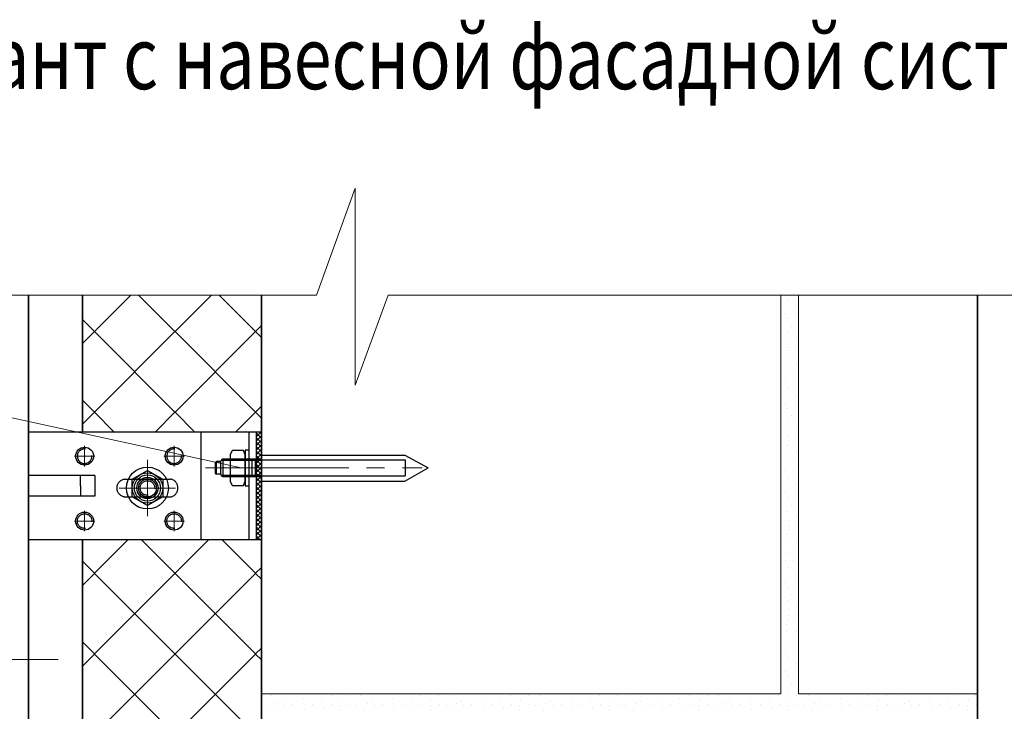
# Model space of a CAD drawing. Units: millimetres. Extents: x -34307 to -31332, y 68035 to 70144.
# Drawn here: x -32400 to -31850, y 69238 to 69624 of the extents above; entities that cross this region are included whole.
import ezdxf

# ---------------------------------------------------------------- set-up
doc = ezdxf.new("R2010")
doc.units = ezdxf.units.MM
doc.linetypes.add('______5', pattern=[110, 80, -10, 10, -10])
for name, color, linetype, lineweight in [('0.09 спло%%cная линия', 7, 'Continuous', 9), ('0.13 спло%%cная линия', 7, 'Continuous', 13), ('0.18 спло%%cная линия', 7, 'Continuous', 18), ('0.25 спло%%cная линия', 7, 'Continuous', 25), ('0.35 спло%%cная линия', 7, 'Continuous', 35)]:
    doc.layers.add(name, color=color, linetype=linetype, lineweight=lineweight)
doc.styles.add('ARIAL', font='ARIALN.TTF', dxfattribs={"width": 0.9})

# ---------------------------------------------------------------- blocks, each defined once
blk = doc.blocks.new('УЗОР_214')
at = {"layer": '0.09 спло%%cная линия', "color": 9, "linetype": 'Continuous', "lineweight": 13}
for p, q in [((-30822.1, -52661.14), (-30824.69, -52663.74)), ((-30824.6, -52661.14), (-30824.69, -52661.24)), ((-30821.69, -52664.61), (-30824.69, -52661.61)), ((-30821.69, -52662.11), (-30822.66, -52661.14)), ((-30821.69, -52663.24), (-30824.69, -52666.24)), ((-30822.38, -52666.42), (-30824.69, -52664.11)), ((-30822.38, -52666.42), (-30824.69, -52668.74)), ((-30821.69, -52669.61), (-30824.69, -52666.61)), ((-30821.69, -52665.74), (-30822.38, -52666.42)), ((-30821.69, -52667.11), (-30822.38, -52666.42)), ((-30821.69, -52668.24), (-30824.69, -52671.24)), ((-30821.69, -52672.11), (-30824.69, -52669.11)), ((-30821.69, -52670.74), (-30824.69, -52673.74)), ((-30821.69, -52674.61), (-30824.69, -52671.61)), ((-30821.69, -52673.24), (-30824.69, -52676.24)), ((-30822.38, -52676.42), (-30824.69, -52674.11)), ((-30822.38, -52676.42), (-30824.69, -52678.74)), ((-30821.69, -52679.61), (-30824.69, -52676.61)), ((-30821.69, -52678.24), (-30824.69, -52681.24)), ((-30821.69, -52675.74), (-30822.38, -52676.42)), ((-30821.69, -52677.11), (-30822.38, -52676.42)), ((-30821.69, -52682.11), (-30824.69, -52679.11)), ((-30821.69, -52680.74), (-30824.69, -52683.74)), ((-30821.69, -52684.61), (-30824.69, -52681.61)), ((-30821.69, -52683.24), (-30824.69, -52686.24)), ((-30822.38, -52686.42), (-30824.69, -52684.11)), ((-30822.38, -52686.42), (-30824.69, -52688.74)), ((-30821.69, -52689.61), (-30824.69, -52686.61)), ((-30821.69, -52688.24), (-30824.69, -52691.24)), ((-30821.69, -52692.11), (-30824.69, -52689.11)), ((-30821.69, -52685.74), (-30822.38, -52686.42)), ((-30821.69, -52687.11), (-30822.38, -52686.42)), ((-30821.69, -52690.74), (-30824.69, -52693.74)), ((-30821.69, -52694.61), (-30824.69, -52691.61)), ((-30821.69, -52693.24), (-30824.69, -52696.24)), ((-30822.38, -52696.42), (-30824.69, -52694.11)), ((-30822.38, -52696.42), (-30824.69, -52698.74)), ((-30821.69, -52699.61), (-30824.69, -52696.61)), ((-30821.69, -52698.24), (-30824.69, -52701.24)), ((-30821.69, -52702.11), (-30824.69, -52699.11)), ((-30821.69, -52695.74), (-30822.38, -52696.42)), ((-30821.69, -52697.11), (-30822.38, -52696.42)), ((-30821.69, -52700.74), (-30824.69, -52703.74)), ((-30821.69, -52704.61), (-30824.69, -52701.61)), ((-30821.69, -52703.24), (-30824.69, -52706.24)), ((-30822.38, -52706.42), (-30824.69, -52704.11)), ((-30821.69, -52705.74), (-30822.38, -52706.42)), ((-30822.38, -52706.42), (-30824.69, -52708.74)), ((-30821.69, -52709.61), (-30824.69, -52706.61)), ((-30821.69, -52708.24), (-30824.69, -52711.24)), ((-30821.69, -52712.11), (-30824.69, -52709.11)), ((-30821.69, -52710.74), (-30824.69, -52713.74)), ((-30821.69, -52707.11), (-30822.38, -52706.42)), ((-30821.69, -52714.61), (-30824.69, -52711.61)), ((-30821.69, -52713.24), (-30824.69, -52716.24)), ((-30822.38, -52716.42), (-30824.69, -52714.11)), ((-30822.38, -52716.42), (-30824.69, -52718.74)), ((-30821.69, -52719.61), (-30824.69, -52716.61)), ((-30821.69, -52715.74), (-30822.38, -52716.42)), ((-30821.69, -52717.11), (-30822.38, -52716.42)), ((-30822.66, -52721.14), (-30824.69, -52719.11)), ((-30821.69, -52718.24), (-30824.6, -52721.14)), ((-30821.69, -52720.74), (-30822.1, -52721.14))]:
    blk.add_line(p, q, dxfattribs=at)
blk = doc.blocks.new('УЗОР_346')
at = {"layer": '0.09 спло%%cная линия', "color": 0, "linetype": 'Continuous', "lineweight": 9}
for p, q in [((-30896.13, -52721.14), (-30914.95, -52739.96)), ((-30870, -52739.96), (-30888.83, -52721.14)), ((-30851.13, -52721.14), (-30869.95, -52739.96)), ((-30825, -52739.96), (-30843.83, -52721.14)), ((-30915, -52739.96), (-30921.69, -52733.27)), ((-30821.69, -52736.69), (-30824.95, -52739.96)), ((-30915, -52740.05), (-30921.69, -52746.73)), ((-30870, -52784.96), (-30914.95, -52740.05)), ((-30870, -52740.05), (-30914.95, -52784.96)), ((-30825, -52784.96), (-30869.95, -52740.05)), ((-30825, -52740.05), (-30869.95, -52784.96)), ((-30821.69, -52743.31), (-30824.95, -52740.05)), ((-30915, -52784.96), (-30921.69, -52778.27)), ((-30821.69, -52781.69), (-30824.95, -52784.96)), ((-30915, -52785.05), (-30921.69, -52791.73)), ((-30870, -52829.96), (-30914.95, -52785.05)), ((-30870, -52785.05), (-30914.95, -52829.96)), ((-30825, -52829.96), (-30869.95, -52785.05)), ((-30825, -52785.05), (-30869.95, -52829.96)), ((-30821.69, -52788.31), (-30824.95, -52785.05))]:
    blk.add_line(p, q, dxfattribs=at)
blk = doc.blocks.new('УЗОР_347')
at = {"layer": '0.09 спло%%cная линия', "color": 0, "linetype": 'Continuous', "lineweight": 9}
for p, q in [((-30894.63, -52584.65), (-30914.95, -52604.96)), ((-30870, -52604.96), (-30890.32, -52584.65)), ((-30849.63, -52584.65), (-30869.95, -52604.96)), ((-30825, -52604.96), (-30845.32, -52584.65)), ((-30915, -52604.96), (-30921.69, -52598.27)), ((-30915, -52605.05), (-30921.69, -52611.73)), ((-30870, -52649.96), (-30914.95, -52605.05)), ((-30870, -52605.05), (-30914.95, -52649.96)), ((-30825, -52649.96), (-30869.95, -52605.05)), ((-30825, -52605.05), (-30869.95, -52649.96)), ((-30821.69, -52601.69), (-30824.95, -52604.96)), ((-30821.69, -52608.31), (-30824.95, -52605.05)), ((-30915, -52649.96), (-30921.69, -52643.27)), ((-30915, -52650.05), (-30921.69, -52656.73)), ((-30903.84, -52661.14), (-30914.95, -52650.05)), ((-30870, -52650.05), (-30881.11, -52661.14)), ((-30858.84, -52661.14), (-30869.95, -52650.05)), ((-30825, -52650.05), (-30836.11, -52661.14)), ((-30821.69, -52646.69), (-30824.95, -52649.96)), ((-30821.69, -52653.31), (-30824.95, -52650.05))]:
    blk.add_line(p, q, dxfattribs=at)
blk = doc.blocks.new('УЗОР_913')
at = {"layer": '0.09 спло%%cная линия', "color": 0, "linetype": 'Continuous', "lineweight": 9}
for p, q in [((-30516.15, -52808.05), (-30516.15, -52808.05)), ((-30502.75, -52807.3), (-30502.75, -52807.3)), ((-30498.4, -52809.8), (-30498.4, -52809.8)), ((-30488.1, -52810.05), (-30488.1, -52810.05)), ((-30482.75, -52808.2), (-30482.75, -52808.2)), ((-30472.65, -52808.25), (-30472.65, -52808.25)), ((-30466.15, -52808.05), (-30466.15, -52808.05)), ((-30452.75, -52807.3), (-30452.75, -52807.3)), ((-30448.4, -52809.8), (-30448.4, -52809.8)), ((-30438.1, -52810.05), (-30438.1, -52810.05)), ((-30432.75, -52808.2), (-30432.75, -52808.2)), ((-30422.65, -52808.25), (-30422.65, -52808.25)), ((-30518.6, -52813.6), (-30518.6, -52813.6)), ((-30512.6, -52812.85), (-30512.6, -52812.85)), ((-30510.05, -52811.6), (-30510.05, -52811.6)), ((-30508.75, -52814), (-30508.75, -52814)), ((-30504.2, -52813.05), (-30504.2, -52813.05)), ((-30493.1, -52813.05), (-30493.1, -52813.05)), ((-30486.75, -52814.9), (-30486.75, -52814.9)), ((-30482.1, -52813), (-30482.1, -52813)), ((-30477.5, -52813.7), (-30477.5, -52813.7)), ((-30477, -52810.4), (-30477, -52810.4)), ((-30472.25, -52813.4), (-30472.25, -52813.4)), ((-30468.6, -52813.6), (-30468.6, -52813.6)), ((-30462.6, -52812.85), (-30462.6, -52812.85)), ((-30460.05, -52811.6), (-30460.05, -52811.6)), ((-30458.75, -52814), (-30458.75, -52814)), ((-30454.2, -52813.05), (-30454.2, -52813.05)), ((-30443.1, -52813.05), (-30443.1, -52813.05)), ((-30436.75, -52814.9), (-30436.75, -52814.9)), ((-30432.1, -52813), (-30432.1, -52813)), ((-30427.5, -52813.7), (-30427.5, -52813.7)), ((-30427, -52810.4), (-30427, -52810.4)), ((-30422.25, -52813.4), (-30422.25, -52813.4)), ((-30514.15, -52816.8), (-30514.15, -52816.8)), ((-30497.75, -52815.8), (-30497.75, -52815.8)), ((-30477.5, -52815.8), (-30477.5, -52815.8)), ((-30464.15, -52816.8), (-30464.15, -52816.8)), ((-30447.75, -52815.8), (-30447.75, -52815.8)), ((-30427.5, -52815.8), (-30427.5, -52815.8))]:
    blk.add_line(p, q, dxfattribs=at)
blk = doc.blocks.new('УЗОР_915')
at = {"layer": '0.09 спло%%cная линия', "color": 0, "linetype": 'Continuous', "lineweight": 9}
for p, q in [((-30527.25, -52587), (-30527.25, -52587)), ((-30529, -52594.95), (-30529, -52594.95)), ((-30523.15, -52590.6), (-30523.15, -52590.6)), ((-30522.4, -52594.1), (-30522.4, -52594.1)), ((-30527.8, -52597.85), (-30527.8, -52597.85)), ((-30531.6, -52603.2), (-30531.6, -52603.2)), ((-30527.7, -52605.3), (-30527.7, -52605.3)), ((-30525.45, -52602.05), (-30525.45, -52602.05)), ((-30527, -52610.4), (-30527, -52610.4)), ((-30522.65, -52608.25), (-30522.65, -52608.25)), ((-30527.5, -52613.7), (-30527.5, -52613.7)), ((-30527.5, -52615.8), (-30527.5, -52615.8)), ((-30522.25, -52613.4), (-30522.25, -52613.4)), ((-30528.7, -52622.1), (-30528.7, -52622.1)), ((-30528.45, -52618.45), (-30528.45, -52618.45)), ((-30522.7, -52622.6), (-30522.7, -52622.6)), ((-30531.65, -52628.15), (-30531.65, -52628.15)), ((-30527.05, -52628.3), (-30527.05, -52628.3)), ((-30528.85, -52632.8), (-30528.85, -52632.8)), ((-30524.5, -52632.8), (-30524.5, -52632.8)), ((-30527.25, -52637), (-30527.25, -52637)), ((-30529, -52644.95), (-30529, -52644.95)), ((-30523.15, -52640.6), (-30523.15, -52640.6)), ((-30522.4, -52644.1), (-30522.4, -52644.1)), ((-30527.8, -52647.85), (-30527.8, -52647.85)), ((-30531.6, -52653.2), (-30531.6, -52653.2)), ((-30527.7, -52655.3), (-30527.7, -52655.3)), ((-30525.45, -52652.05), (-30525.45, -52652.05)), ((-30527, -52660.4), (-30527, -52660.4)), ((-30522.65, -52658.25), (-30522.65, -52658.25)), ((-30527.5, -52663.7), (-30527.5, -52663.7)), ((-30527.5, -52665.8), (-30527.5, -52665.8)), ((-30522.25, -52663.4), (-30522.25, -52663.4)), ((-30528.7, -52672.1), (-30528.7, -52672.1)), ((-30528.45, -52668.45), (-30528.45, -52668.45)), ((-30522.7, -52672.6), (-30522.7, -52672.6)), ((-30531.65, -52678.15), (-30531.65, -52678.15)), ((-30528.85, -52682.8), (-30528.85, -52682.8)), ((-30527.05, -52678.3), (-30527.05, -52678.3)), ((-30524.5, -52682.8), (-30524.5, -52682.8)), ((-30527.25, -52687), (-30527.25, -52687)), ((-30523.15, -52690.6), (-30523.15, -52690.6)), ((-30522.4, -52694.1), (-30522.4, -52694.1)), ((-30529, -52694.95), (-30529, -52694.95)), ((-30527.8, -52697.85), (-30527.8, -52697.85)), ((-30531.6, -52703.2), (-30531.6, -52703.2)), ((-30527.7, -52705.3), (-30527.7, -52705.3)), ((-30525.45, -52702.05), (-30525.45, -52702.05)), ((-30527, -52710.4), (-30527, -52710.4)), ((-30522.65, -52708.25), (-30522.65, -52708.25)), ((-30527.5, -52713.7), (-30527.5, -52713.7)), ((-30527.5, -52715.8), (-30527.5, -52715.8)), ((-30522.25, -52713.4), (-30522.25, -52713.4)), ((-30528.7, -52722.1), (-30528.7, -52722.1)), ((-30528.45, -52718.45), (-30528.45, -52718.45)), ((-30522.7, -52722.6), (-30522.7, -52722.6)), ((-30531.65, -52728.15), (-30531.65, -52728.15)), ((-30528.85, -52732.8), (-30528.85, -52732.8)), ((-30527.05, -52728.3), (-30527.05, -52728.3)), ((-30524.5, -52732.8), (-30524.5, -52732.8)), ((-30527.25, -52737), (-30527.25, -52737)), ((-30523.15, -52740.6), (-30523.15, -52740.6)), ((-30522.4, -52744.1), (-30522.4, -52744.1)), ((-30529, -52744.95), (-30529, -52744.95)), ((-30527.8, -52747.85), (-30527.8, -52747.85)), ((-30531.6, -52753.2), (-30531.6, -52753.2)), ((-30525.45, -52752.05), (-30525.45, -52752.05)), ((-30527.7, -52755.3), (-30527.7, -52755.3)), ((-30527, -52760.4), (-30527, -52760.4)), ((-30522.65, -52758.25), (-30522.65, -52758.25)), ((-30527.5, -52763.7), (-30527.5, -52763.7)), ((-30527.5, -52765.8), (-30527.5, -52765.8)), ((-30522.25, -52763.4), (-30522.25, -52763.4)), ((-30528.45, -52768.45), (-30528.45, -52768.45)), ((-30528.7, -52772.1), (-30528.7, -52772.1)), ((-30522.7, -52772.6), (-30522.7, -52772.6)), ((-30531.65, -52778.15), (-30531.65, -52778.15)), ((-30527.05, -52778.3), (-30527.05, -52778.3)), ((-30528.85, -52782.8), (-30528.85, -52782.8)), ((-30527.25, -52787), (-30527.25, -52787)), ((-30524.5, -52782.8), (-30524.5, -52782.8)), ((-30523.15, -52790.6), (-30523.15, -52790.6)), ((-30529, -52794.95), (-30529, -52794.95)), ((-30527.8, -52797.85), (-30527.8, -52797.85)), ((-30522.4, -52794.1), (-30522.4, -52794.1)), ((-30531.6, -52803.2), (-30531.6, -52803.2)), ((-30525.45, -52802.05), (-30525.45, -52802.05)), ((-30816.15, -52808.05), (-30816.15, -52808.05)), ((-30802.75, -52807.3), (-30802.75, -52807.3)), ((-30798.4, -52809.8), (-30798.4, -52809.8)), ((-30788.1, -52810.05), (-30788.1, -52810.05)), ((-30782.75, -52808.2), (-30782.75, -52808.2)), ((-30772.65, -52808.25), (-30772.65, -52808.25)), ((-30766.15, -52808.05), (-30766.15, -52808.05)), ((-30752.75, -52807.3), (-30752.75, -52807.3)), ((-30748.4, -52809.8), (-30748.4, -52809.8)), ((-30738.1, -52810.05), (-30738.1, -52810.05)), ((-30732.75, -52808.2), (-30732.75, -52808.2)), ((-30722.65, -52808.25), (-30722.65, -52808.25)), ((-30716.15, -52808.05), (-30716.15, -52808.05)), ((-30702.75, -52807.3), (-30702.75, -52807.3)), ((-30698.4, -52809.8), (-30698.4, -52809.8)), ((-30688.1, -52810.05), (-30688.1, -52810.05)), ((-30682.75, -52808.2), (-30682.75, -52808.2)), ((-30672.65, -52808.25), (-30672.65, -52808.25)), ((-30666.15, -52808.05), (-30666.15, -52808.05)), ((-30652.75, -52807.3), (-30652.75, -52807.3)), ((-30648.4, -52809.8), (-30648.4, -52809.8)), ((-30638.1, -52810.05), (-30638.1, -52810.05)), ((-30632.75, -52808.2), (-30632.75, -52808.2)), ((-30622.65, -52808.25), (-30622.65, -52808.25)), ((-30616.15, -52808.05), (-30616.15, -52808.05)), ((-30602.75, -52807.3), (-30602.75, -52807.3)), ((-30598.4, -52809.8), (-30598.4, -52809.8)), ((-30588.1, -52810.05), (-30588.1, -52810.05)), ((-30582.75, -52808.2), (-30582.75, -52808.2)), ((-30572.65, -52808.25), (-30572.65, -52808.25)), ((-30566.15, -52808.05), (-30566.15, -52808.05)), ((-30552.75, -52807.3), (-30552.75, -52807.3)), ((-30548.4, -52809.8), (-30548.4, -52809.8)), ((-30538.1, -52810.05), (-30538.1, -52810.05)), ((-30532.75, -52808.2), (-30532.75, -52808.2)), ((-30527.7, -52805.3), (-30527.7, -52805.3)), ((-30522.65, -52808.25), (-30522.65, -52808.25)), ((-30818.6, -52813.6), (-30818.6, -52813.6)), ((-30812.6, -52812.85), (-30812.6, -52812.85)), ((-30810.05, -52811.6), (-30810.05, -52811.6)), ((-30808.75, -52814), (-30808.75, -52814)), ((-30804.2, -52813.05), (-30804.2, -52813.05)), ((-30793.1, -52813.05), (-30793.1, -52813.05)), ((-30786.75, -52814.9), (-30786.75, -52814.9)), ((-30782.1, -52813), (-30782.1, -52813)), ((-30777.5, -52813.7), (-30777.5, -52813.7)), ((-30777, -52810.4), (-30777, -52810.4)), ((-30772.25, -52813.4), (-30772.25, -52813.4)), ((-30768.6, -52813.6), (-30768.6, -52813.6)), ((-30762.6, -52812.85), (-30762.6, -52812.85)), ((-30760.05, -52811.6), (-30760.05, -52811.6)), ((-30758.75, -52814), (-30758.75, -52814)), ((-30754.2, -52813.05), (-30754.2, -52813.05)), ((-30743.1, -52813.05), (-30743.1, -52813.05)), ((-30736.75, -52814.9), (-30736.75, -52814.9)), ((-30732.1, -52813), (-30732.1, -52813)), ((-30727.5, -52813.7), (-30727.5, -52813.7)), ((-30727, -52810.4), (-30727, -52810.4)), ((-30722.25, -52813.4), (-30722.25, -52813.4)), ((-30718.6, -52813.6), (-30718.6, -52813.6)), ((-30712.6, -52812.85), (-30712.6, -52812.85)), ((-30710.05, -52811.6), (-30710.05, -52811.6)), ((-30708.75, -52814), (-30708.75, -52814)), ((-30704.2, -52813.05), (-30704.2, -52813.05)), ((-30693.1, -52813.05), (-30693.1, -52813.05)), ((-30686.75, -52814.9), (-30686.75, -52814.9)), ((-30682.1, -52813), (-30682.1, -52813)), ((-30677.5, -52813.7), (-30677.5, -52813.7)), ((-30677, -52810.4), (-30677, -52810.4)), ((-30672.25, -52813.4), (-30672.25, -52813.4)), ((-30668.6, -52813.6), (-30668.6, -52813.6)), ((-30662.6, -52812.85), (-30662.6, -52812.85)), ((-30660.05, -52811.6), (-30660.05, -52811.6)), ((-30658.75, -52814), (-30658.75, -52814)), ((-30654.2, -52813.05), (-30654.2, -52813.05)), ((-30643.1, -52813.05), (-30643.1, -52813.05)), ((-30636.75, -52814.9), (-30636.75, -52814.9)), ((-30632.1, -52813), (-30632.1, -52813)), ((-30627.5, -52813.7), (-30627.5, -52813.7)), ((-30627, -52810.4), (-30627, -52810.4)), ((-30622.25, -52813.4), (-30622.25, -52813.4)), ((-30618.6, -52813.6), (-30618.6, -52813.6)), ((-30612.6, -52812.85), (-30612.6, -52812.85)), ((-30610.05, -52811.6), (-30610.05, -52811.6)), ((-30608.75, -52814), (-30608.75, -52814)), ((-30604.2, -52813.05), (-30604.2, -52813.05)), ((-30593.1, -52813.05), (-30593.1, -52813.05)), ((-30586.75, -52814.9), (-30586.75, -52814.9)), ((-30582.1, -52813), (-30582.1, -52813)), ((-30577.5, -52813.7), (-30577.5, -52813.7)), ((-30577, -52810.4), (-30577, -52810.4)), ((-30572.25, -52813.4), (-30572.25, -52813.4)), ((-30568.6, -52813.6), (-30568.6, -52813.6)), ((-30562.6, -52812.85), (-30562.6, -52812.85)), ((-30560.05, -52811.6), (-30560.05, -52811.6)), ((-30558.75, -52814), (-30558.75, -52814)), ((-30554.2, -52813.05), (-30554.2, -52813.05)), ((-30543.1, -52813.05), (-30543.1, -52813.05)), ((-30536.75, -52814.9), (-30536.75, -52814.9)), ((-30532.1, -52813), (-30532.1, -52813)), ((-30527.5, -52813.7), (-30527.5, -52813.7)), ((-30527, -52810.4), (-30527, -52810.4)), ((-30522.25, -52813.4), (-30522.25, -52813.4)), ((-30814.15, -52816.8), (-30814.15, -52816.8)), ((-30797.75, -52815.8), (-30797.75, -52815.8)), ((-30777.5, -52815.8), (-30777.5, -52815.8)), ((-30764.15, -52816.8), (-30764.15, -52816.8)), ((-30747.75, -52815.8), (-30747.75, -52815.8)), ((-30727.5, -52815.8), (-30727.5, -52815.8)), ((-30714.15, -52816.8), (-30714.15, -52816.8)), ((-30697.75, -52815.8), (-30697.75, -52815.8)), ((-30677.5, -52815.8), (-30677.5, -52815.8)), ((-30664.15, -52816.8), (-30664.15, -52816.8)), ((-30647.75, -52815.8), (-30647.75, -52815.8)), ((-30627.5, -52815.8), (-30627.5, -52815.8)), ((-30614.15, -52816.8), (-30614.15, -52816.8)), ((-30597.75, -52815.8), (-30597.75, -52815.8)), ((-30577.5, -52815.8), (-30577.5, -52815.8)), ((-30564.15, -52816.8), (-30564.15, -52816.8)), ((-30547.75, -52815.8), (-30547.75, -52815.8)), ((-30527.5, -52815.8), (-30527.5, -52815.8))]:
    blk.add_line(p, q, dxfattribs=at)

msp = doc.modelspace()

# ---------------------------------------------------------------- linework, layer by layer
at = {"layer": '0.09 спло%%cная линия', "color": 0, "linetype": '______5'}
for p, q in [((-32363.38, 69386.32), (-32363.38, 69374.9)), ((-32313.38, 69386.32), (-32313.38, 69374.9)), ((-32369.09, 69380.61), (-32357.67, 69380.61)), ((-32328.28, 69347.14), (-32328.28, 69378.55)), ((-32319.09, 69380.61), (-32307.67, 69380.61)), ((-32295.9, 69374.05), (-32174.9, 69374.05)), ((-32343.99, 69362.84), (-32312.57, 69362.84)), ((-32363.38, 69338.66), (-32363.38, 69350.08)), ((-32313.38, 69338.66), (-32313.38, 69350.08)), ((-32369.09, 69344.37), (-32357.67, 69344.37)), ((-32319.09, 69344.37), (-32307.67, 69344.37))]:
    msp.add_line(p, q, dxfattribs=at)
at = {"layer": '0.13 спло%%cная линия'}
for p, q in [((-31974.63, 69470.54), (-31974.63, 69247.96)), ((-31964.63, 69470.54), (-31964.63, 69247.96)), ((-32441.47, 69410.1), (-32275.96, 69374.05)), ((-32394.63, 69358.31), (-32394.63, 69364.05)), ((-32608.72, 69267.02), (-32378.05, 69267.02)), ((-31974.63, 69247.96), (-32264.63, 69247.96)), ((-31864.63, 69247.96), (-31964.63, 69247.96))]:
    msp.add_line(p, q, dxfattribs=at)
msp.add_lwpolyline([(-31813.89, 69470.54), (-32193.89, 69470.54), (-32212.35, 69420.24), (-32212.35, 69530.24), (-32233.89, 69470.54), (-32473.89, 69470.54)], dxfattribs=at)
at = {"layer": '0.25 спло%%cная линия'}
for p, q in [((-32298.53, 69394.05), (-32298.53, 69334.05)), ((-32271.63, 69394.05), (-32271.63, 69334.05)), ((-32267.63, 69394.05), (-32267.63, 69334.05)), ((-32269.93, 69379.05), (-32269.93, 69369.05)), ((-32268.06, 69379.05), (-32268.06, 69369.05)), ((-32264.63, 69379.05), (-32264.63, 69381.18)), ((-32264.63, 69381.18), (-32184.63, 69381.18)), ((-32264.63, 69378.55), (-32184.4, 69378.55)), ((-32184.63, 69381.18), (-32171.5, 69374.05)), ((-32184.4, 69378.55), (-32184.4, 69369.55)), ((-32184.63, 69366.69), (-32171.5, 69374.05)), ((-32357.67, 69369.79), (-32394.63, 69369.79)), ((-32365.61, 69364.05), (-32365.61, 69369.79)), ((-32357.67, 69369.79), (-32357.67, 69358.31)), ((-32341.23, 69367.85), (-32315.33, 69367.85)), ((-32264.63, 69369.55), (-32184.4, 69369.55)), ((-32365.61, 69364.05), (-32365.61, 69358.31)), ((-32264.63, 69366.69), (-32184.63, 69366.69)), ((-32357.67, 69358.31), (-32394.63, 69358.31)), ((-32341.23, 69357.84), (-32315.33, 69357.84))]:
    msp.add_line(p, q, dxfattribs=at)
for points in [[(-32394.63, 69394.05), (-32394.63, 69334.05), (-32264.63, 69334.05), (-32264.63, 69394.05), (-32394.63, 69394.05)], [(-32280.99, 69383.86), (-32282.03, 69381.35), (-32282.03, 69366.75), (-32280.99, 69364.23), (-32274.67, 69364.23), (-32273.63, 69366.75), (-32273.63, 69381.35), (-32274.67, 69383.86), (-32280.99, 69383.86)], [(-32328.28, 69353.03), (-32336.78, 69357.94), (-32336.78, 69367.75), (-32328.28, 69372.66), (-32319.78, 69367.75), (-32319.78, 69357.94), (-32328.28, 69353.03)]]:
    msp.add_lwpolyline(points, close=True, dxfattribs=at)
for points in [[(-32271.63, 69384.05), (-32273.63, 69384.05), (-32273.63, 69364.05), (-32271.63, 69364.05)], [(-32287.53, 69377.61), (-32286.09, 69379.05), (-32286.09, 69369.05), (-32287.53, 69370.49)], [(-32287.01, 69369.97), (-32264.63, 69369.97), (-32264.63, 69378.13), (-32287.01, 69378.13)], [(-32286.09, 69379.05), (-32264.63, 69379.05), (-32264.63, 69369.05), (-32286.09, 69369.05)], [(-32287.53, 69377.61), (-32287.53, 69370.49), (-32289.78, 69370.49), (-32289.78, 69377.61), (-32287.53, 69377.61), (-32289.78, 69377.61), (-32290.4, 69376.98), (-32290.4, 69371.11), (-32289.78, 69370.49)]]:
    msp.add_lwpolyline(points, dxfattribs=at)
for centre, radius in [((-32363.38, 69380.61), 5), ((-32313.38, 69380.61), 5), ((-32328.28, 69362.84), 11.71), ((-32328.28, 69362.84), 8.5), ((-32328.28, 69362.84), 7.32), ((-32328.28, 69362.84), 5.95), ((-32328.28, 69362.84), 5), ((-32363.38, 69344.37), 5), ((-32313.38, 69344.37), 5)]:
    msp.add_circle(centre, radius, dxfattribs=at)
for points, start_tangent, end_tangent in [([(-32362.97, 69384.67), (-32363.66, 69384.68), (-32364.34, 69384.58), (-32365, 69384.36), (-32365.61, 69384.03), (-32366.15, 69383.61), (-32366.62, 69383.1), (-32366.99, 69382.51), (-32367.26, 69381.88), (-32367.41, 69381.21), (-32367.46, 69380.52), (-32367.38, 69379.83), (-32367.19, 69379.17), (-32366.9, 69378.55), (-32366.5, 69377.98), (-32366.01, 69377.49), (-32365.45, 69377.1), (-32364.82, 69376.8), (-32364.16, 69376.61), (-32363.47, 69376.53), (-32362.78, 69376.58), (-32362.11, 69376.73), (-32361.48, 69377), (-32360.89, 69377.38), (-32360.38, 69377.84), (-32359.96, 69378.38), (-32359.63, 69378.99), (-32359.41, 69379.65), (-32359.31, 69380.33), (-32359.32, 69381.02)], (-0.995124, 0.098637), (-0.156341, 0.987703)), ([(-32312.97, 69384.67), (-32313.66, 69384.68), (-32314.34, 69384.58), (-32315, 69384.36), (-32315.61, 69384.03), (-32316.15, 69383.61), (-32316.62, 69383.1), (-32316.99, 69382.51), (-32317.26, 69381.88), (-32317.41, 69381.21), (-32317.46, 69380.52), (-32317.38, 69379.83), (-32317.19, 69379.17), (-32316.9, 69378.55), (-32316.5, 69377.98), (-32316.01, 69377.49), (-32315.45, 69377.1), (-32314.82, 69376.8), (-32314.16, 69376.61), (-32313.47, 69376.53), (-32312.78, 69376.58), (-32312.11, 69376.73), (-32311.48, 69377), (-32310.89, 69377.38), (-32310.38, 69377.84), (-32309.96, 69378.38), (-32309.63, 69378.99), (-32309.41, 69379.65), (-32309.31, 69380.33), (-32309.32, 69381.02)], (-0.99413, 0.108189), (-0.065646, 0.997843)), ([(-32341.23, 69357.84), (-32342.06, 69358.09), (-32342.84, 69358.48), (-32343.54, 69359), (-32344.14, 69359.63), (-32344.63, 69360.34), (-32344.99, 69361.14), (-32345.21, 69361.98), (-32345.28, 69362.84), (-32345.21, 69363.71), (-32344.99, 69364.55), (-32344.63, 69365.34), (-32344.14, 69366.06), (-32343.54, 69366.69), (-32342.84, 69367.2), (-32342.06, 69367.59), (-32341.23, 69367.85)], (-0.960385, 0.278678), (0.937194, 0.348809)), ([(-32315.33, 69357.84), (-32314.5, 69358.09), (-32313.72, 69358.48), (-32313.02, 69359), (-32312.42, 69359.63), (-32311.93, 69360.34), (-32311.57, 69361.14), (-32311.35, 69361.98), (-32311.28, 69362.84), (-32311.35, 69363.71), (-32311.57, 69364.55), (-32311.93, 69365.34), (-32312.42, 69366.06), (-32313.02, 69366.69), (-32313.72, 69367.2), (-32314.5, 69367.59), (-32315.33, 69367.85)], (0.937194, 0.348809), (-0.960385, 0.278678)), ([(-32327.87, 69358.78), (-32328.56, 69358.77), (-32329.24, 69358.88), (-32329.9, 69359.1), (-32330.51, 69359.43), (-32331.05, 69359.85), (-32331.52, 69360.36), (-32331.89, 69360.94), (-32332.16, 69361.58), (-32332.32, 69362.25), (-32332.36, 69362.94), (-32332.28, 69363.62), (-32332.1, 69364.29), (-32331.8, 69364.91), (-32331.4, 69365.47), (-32330.91, 69365.96), (-32330.35, 69366.36), (-32329.72, 69366.66), (-32329.06, 69366.85), (-32328.37, 69366.92), (-32327.69, 69366.88), (-32327.01, 69366.72), (-32326.38, 69366.45), (-32325.8, 69366.08), (-32325.29, 69365.62), (-32324.86, 69365.07), (-32324.53, 69364.46), (-32324.32, 69363.81), (-32324.21, 69363.13), (-32324.22, 69362.44)], (-0.999951, -0.009921), (-0.178901, -0.983867)), ([(-32362.97, 69340.31), (-32363.66, 69340.3), (-32364.34, 69340.41), (-32365, 69340.62), (-32365.61, 69340.95), (-32366.15, 69341.38), (-32366.62, 69341.89), (-32366.99, 69342.47), (-32367.26, 69343.1), (-32367.41, 69343.78), (-32367.46, 69344.46), (-32367.38, 69345.15), (-32367.19, 69345.81), (-32366.9, 69346.44), (-32366.5, 69347), (-32366.01, 69347.49), (-32365.45, 69347.89), (-32364.82, 69348.19), (-32364.16, 69348.37), (-32363.47, 69348.45), (-32362.78, 69348.41), (-32362.11, 69348.25), (-32361.48, 69347.98), (-32360.89, 69347.61), (-32360.38, 69347.14), (-32359.96, 69346.6), (-32359.63, 69345.99), (-32359.41, 69345.33), (-32359.31, 69344.65), (-32359.32, 69343.96)], (-0.999951, -0.009921), (-0.178901, -0.983867)), ([(-32312.97, 69340.31), (-32313.66, 69340.3), (-32314.34, 69340.41), (-32315, 69340.62), (-32315.61, 69340.95), (-32316.15, 69341.38), (-32316.62, 69341.89), (-32316.99, 69342.47), (-32317.26, 69343.1), (-32317.41, 69343.78), (-32317.46, 69344.46), (-32317.38, 69345.15), (-32317.19, 69345.81), (-32316.9, 69346.44), (-32316.5, 69347), (-32316.01, 69347.49), (-32315.45, 69347.89), (-32314.82, 69348.19), (-32314.16, 69348.37), (-32313.47, 69348.45), (-32312.78, 69348.41), (-32312.11, 69348.25), (-32311.48, 69347.98), (-32310.89, 69347.61), (-32310.38, 69347.14), (-32309.96, 69346.6), (-32309.63, 69345.99), (-32309.41, 69345.33), (-32309.31, 69344.65), (-32309.32, 69343.96)], (-0.999941, -0.010892), (-0.07536, -0.997156))]:
    msp.add_spline(points, degree=3, dxfattribs=dict(at, start_tangent=start_tangent, end_tangent=end_tangent))
at = {"layer": '0.35 спло%%cная линия'}
for p, q in [((-32394.63, 69470.54), (-32394.63, 68630.54)), ((-32364.63, 69394.05), (-32364.63, 69470.54)), ((-32264.63, 68630.54), (-32264.63, 69470.54)), ((-31864.63, 68630.54), (-31864.63, 69470.54)), ((-32364.63, 68904.05), (-32364.63, 69334.05))]:
    msp.add_line(p, q, dxfattribs=at)

# ---------------------------------------------------------------- block references
at = {"layer": '0.09 спло%%cная линия', "color": 0, "linetype": 'Continuous', "lineweight": 9}
for name in ['УЗОР_347', 'УЗОР_915', 'УЗОР_346', 'УЗОР_913']:
    msp.add_blockref(name, (-1442.94, 122055.19), dxfattribs=at)
at = {"layer": '0.09 спло%%cная линия', "color": 9, "linetype": 'Continuous', "lineweight": 13}
msp.add_blockref('УЗОР_214', (-1442.94, 122055.19), dxfattribs=at)

# ---------------------------------------------------------------- texts
at = {"layer": '0.18 спло%%cная линия', "insert": (-32130.87, 69603.02), "char_height": 35, "width": 756.5009, "attachment_point": 5, "style": 'ARIAL'}
msp.add_mtext('\\W0.80;Вариант\\~с\\~навесной\\~фасадной\\~системой', dxfattribs=at)

doc.saveas('drawing.dxf')
